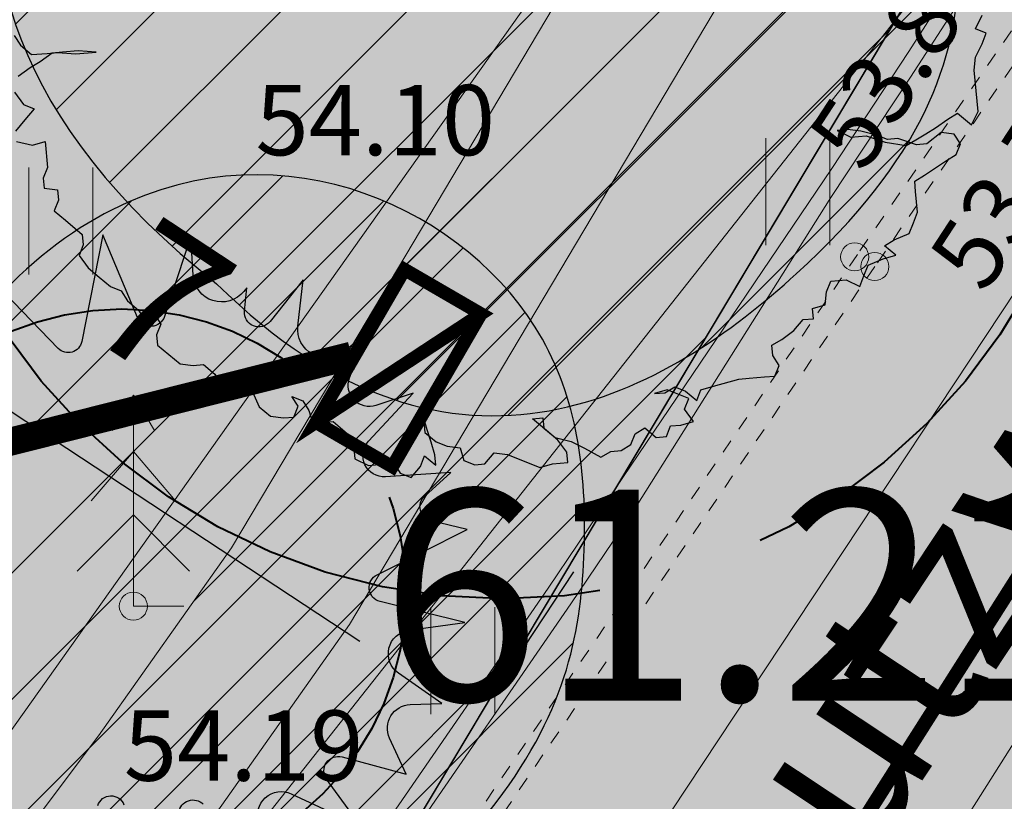
# Model space of a CAD drawing. Units: metres. Extents: x 657554 to 7161085, y 6474043 to 6535763.
# Drawn here: x 657718 to 657725, y 6474844 to 6474850 of the extents above; entities that cross this region are included whole.
import ezdxf
from ezdxf.enums import TextEntityAlignment as Align

# ---------------------------------------------------------------- set-up
doc = ezdxf.new("R2010")
doc.units = ezdxf.units.M
doc.header["$LTSCALE"] = 0.5
doc.header["$MEASUREMENT"] = 0
for name, pattern in [('AAREKIVI', [0.02001, 0.01, -1e-05, 0.01]), ('ACAD_ISO02W100', [15, 12, -3]), ('asf_aar', [2.25, 1.5, -0.75])]:
    doc.linetypes.add(name, pattern=pattern)
for name, color, linetype in [('-geo-HALJASTUS', 8, 'Continuous'), ('-geo-KORGUS-EH2000', 7, 'Continuous'), ('-geo-KTRASS', 8, 'Continuous'), ('-geo-MPKAABEL', 8, 'Continuous'), ('-geo-MPOHULIIN', 8, 'Continuous'), ('-geo-PIIR', 30, 'Continuous'), ('-geo-PUU', 8, 'Continuous'), ('-geo-TEE', 7, 'Continuous'), ('-geo-VTRASS', 8, 'Continuous'), ('DP_krunt', 7, 'Continuous'), ('DP_säiliv_puu', 7, 'Continuous'), ('DP_tee', 7, 'Continuous'), ('DP_tehno_el', 1, 'ELEKTER_madal'), ('DP_tehno_sadevesi', 4, 'SADEKANAL_sadeveekanalisatsioon ---- SK1 ---- SK1 ---- SK1 ----')]:
    doc.layers.add(name, color=color, linetype=linetype)
for name, color, linetype, lineweight in [('1_DENDRO 2', 152, 'Continuous', 25), ('1_DENDRO 3', 74, 'Continuous', 25), ('DP_servituut_tehno', 6, 'Continuous', 9), ('DP_sidumine', 7, 'Continuous', 0), ('juurekaitsevöönd', 62, 'asf_aar', 40)]:
    doc.layers.add(name, color=color, linetype=linetype, lineweight=lineweight)
for name, color, linetype, lineweight, true_color in [('DP_haljasala', 7, 'Continuous', 0, 0xd6ffad), ('OL_kinnistud', 7, 'Continuous', 18, 0x616161), ('ol_ol_soidutee', 7, 'Continuous', 0, 0xc3c3c3)]:
    doc.layers.add(name, color=color, linetype=linetype, lineweight=lineweight, true_color=true_color)
doc.layers.add('OL_muruala', color=7, linetype='Continuous', true_color=0xd7ffad)
doc.styles.add('ARIAL', font='arial.ttf', dxfattribs={"height": 1})
doc.styles.add('Linetypes', font='swissl.ttf')
doc.styles.add('romans', font='romans.shx')
doc.styles.add('Style-INTL_ISO', font='INTL_ISO.shx')
doc.styles.add('Style-INTL_ISO_ITALIC', font='INTL_ISO_ITALIC.shx')
doc.styles.add('Tekst joonisel', font='swissl.ttf')
doc.linetypes.add('-K-', pattern='A,10,-1.5,["K",romans,S=1.4,R=0,X=-0.7,Y=-0.7],-1.5,10,-3', length=26)
doc.linetypes.add('-V-', pattern='A,10,-1.5,["V",romans,S=1.4,R=0,X=-0.7,Y=-0.7],-1.5,10,-3', length=26)
doc.linetypes.add('elekter 0', pattern='A,4,-1,4,-1,["0,4kV",Standard,S=0.5,R=0,X=-0.25,Y=-0.25],-1,-1', length=12)
doc.linetypes.add('ELEKTER_madal', pattern='A,0.5,-0.2,["E1",Linetypes,S=0.1,R=0,X=-0.1,Y=-0.05],-0.2', length=0.9)
doc.linetypes.add('MP_KBL', pattern='A,8,-2,[138,mkm,S=1,R=0,X=0,Y=0],6,[138,mkm,S=1,R=180,X=0,Y=0],-2', length=18)
doc.linetypes.add('MP_OHL', pattern='A,10,[138,mkm,S=1,R=0,X=0,Y=0],6,[138,mkm,S=1,R=180,X=0,Y=0],15', length=31)
doc.linetypes.add('SADEKANAL_sadeveekanalisatsioon ---- SK1 ---- SK1 ---- SK1 ----', pattern='A,0.5,-0.2,["SK1",Linetypes,S=0.1,R=0,X=-0.1,Y=-0.05],-0.2,0.5,-0.2', length=1.6)
doc.dimstyles.new('ISO-25', dxfattribs={"dimtxt": 2.5, "dimasz": 2.5, "dimexe": 1.25, "dimexo": 0.625, "dimtad": 1, "dimtxsty": 'Standard', "dimcen": 2.5, "dimadec": 0, "dimazin": 0, "dimtfac": 1, "dimtmove": 0, "dimatfit": 3, "dimfxl": 1, "dimarcsym": 0})

# ---------------------------------------------------------------- blocks, each defined once
blk = doc.blocks.new('RING02_3')
at = {"layer": '-geo-KORGUS-EH2000', "lineweight": 0}
blk.add_circle((0, 0), 0.1, dxfattribs=at)
blk = doc.blocks.new('KUUSK1_1')
at = {"layer": '-geo-PUU', "linetype": 'Continuous', "lineweight": 0}
for p, q in [((0, 1.5), (-0.15, 1.25)), ((0.15, 1.25), (0, 1.5)), ((0, 1.5), (0, 0)), ((0, 1.1), (-0.3, 0.75)), ((0.3, 0.75), (0, 1.1)), ((0, 0.65), (-0.4, 0.25)), ((0.4, 0.25), (0, 0.65)), ((0.36, 0), (0, 0))]:
    blk.add_line(p, q, dxfattribs=at)
blk = doc.blocks.new('HEIN_1')
at = {"layer": '-geo-HALJASTUS', "linetype": 'Continuous', "lineweight": 0}
for p, q in [((-0.2275, 0.3806), (-0.2275, -0.3805)), ((0.2275, 0.3806), (0.2275, -0.3805))]:
    blk.add_line(p, q, dxfattribs=at)
blk = doc.blocks.new('*D286')
at = {"layer": 'Defpoints', "color": 0, "linetype": 'Continuous', "transparency": 16777216}
for p in [(657715.3318, 6474848.4584), (657715.2537, 6474848.3396), (657721.159, 6474844.4553)]:
    blk.add_point(p, dxfattribs=at)
at = {"layer": 'DP_sidumine', "color": 0, "linetype": 'Continuous', "lineweight": -2, "transparency": 16777216}
for p, q in [((657715.5971, 6474848.8618), (657716.0187, 6474849.5028)), ((657720.4016, 6474845.1237), (657716.1673, 6474847.9089)), ((657721.5024, 6474844.9775), (657721.924, 6474845.6185))]:
    blk.add_line(p, q, dxfattribs=at)
at = {"layer": 'DP_sidumine', "color": 0, "linetype": 'Continuous', "transparency": 16777216}
for points in [[(657716.2589, 6474848.0481), (657716.0757, 6474847.7696), (657715.3318, 6474848.4584)], [(657720.4932, 6474845.2629), (657720.31, 6474844.9844), (657721.2371, 6474844.5741)]]:
    blk.add_solid(points, dxfattribs=at)
at = {"layer": 'DP_sidumine', "color": 0, "linetype": 'Continuous', "transparency": 16777216, "insert": (657718.9193, 6474847.4453), "char_height": 1, "attachment_point": 5, "rotation": 326.66441, "style": 'ARIAL'}
blk.add_mtext('7', dxfattribs=at)

msp = doc.modelspace()

# ---------------------------------------------------------------- hatches: boundary and pattern name
at = {"layer": '1_DENDRO 2', "transparency": 33554559}
h = msp.add_hatch(dxfattribs=at)
h.set_pattern_fill('ANSI31', color=256, scale=0.2, style=0)
h.set_pattern_definition([(45, (-426407.1135, -6696274.62614), (-0.449012806053, 0.449012806053), [])])
edge = h.paths.add_edge_path()
edge.add_spline(control_points=[(657719.3834, 6474847.6674), (657716.4842, 6474849.9568), (657719.8383, 6474854.9935), (657723.9333, 6474852.876), (657724.9181, 6474849.9366), (657724.1396, 6474847.8619), (657721.086, 6474845.9817), (657719.3834, 6474847.6674)], knot_values=[0, 0, 0, 0, 2, 4, 5, 6, 7, 7, 7, 7], degree=3, periodic=0)
at = {"layer": '1_DENDRO 3', "transparency": 33554559}
h = msp.add_hatch(dxfattribs=at)
h.set_pattern_fill('ANSI31', color=256, scale=0.2, style=0)
h.set_pattern_definition([(45, (-426409.1545, -6696278.7496), (-0.449012806053, 0.449012806053), [])])
edge = h.paths.add_edge_path()
edge.add_spline(control_points=[(657717.599, 6474843.8427), (657716.2999, 6474845.7216), (657718.5403, 6474849.4311), (657721.8416, 6474847.8836), (657722.0798, 6474845.7409), (657721.7564, 6474844.0235), (657719.8038, 6474842.4422), (657717.599, 6474843.8427)], knot_values=[0, 0, 0, 0, 2, 4, 5, 6, 7, 7, 7, 7], degree=3, periodic=0)
at = {"layer": 'DP_haljasala'}
h = msp.add_hatch(color=256, dxfattribs=at)
h.dxf.hatch_style = 1
edge = h.paths.add_edge_path()
edge.add_arc((657704.7857, 6474874.6334), 8.3028, 39.92757, 89.34047)
edge.add_line((657704.8813, 6474882.9356), (657702.827, 6474879.7179))
edge.add_line((657702.827, 6474879.7179), (657714.4009, 6474872.5493))
edge.add_line((657714.4009, 6474872.5493), (657712.0899, 6474868.8143))
edge.add_line((657712.0899, 6474868.8143), (657723.2772, 6474861.9393))
edge.add_line((657723.2772, 6474861.9393), (657714.976, 6474848.613))
edge.add_line((657714.976, 6474848.613), (657698.6204, 6474858.6695))
edge.add_line((657698.6204, 6474858.6695), (657680.3036, 6474869.9844))
edge.add_line((657680.3036, 6474869.9844), (657691.7166, 6474888.5673))
edge.add_line((657691.7166, 6474888.5673), (657687.975, 6474890.7681))
edge.add_line((657687.975, 6474890.7681), (657693.2683, 6474899.7165))
edge.add_line((657693.2683, 6474899.7165), (657697.3919, 6474897.2767))
edge.add_line((657697.3919, 6474897.2767), (657709.1478, 6474890.0147))
edge.add_line((657709.1478, 6474890.0147), (657705.9824, 6474884.8069))
edge.add_arc((657705.2065, 6474875.3922), 9.4466, 37.25014, 85.28922, ccw=False)
edge.add_arc((657718.0995, 6474883.313), 5.8074, 202.29041, 258.22699)
edge.add_arc((657718.2143, 6474882.0299), 4.59, 253.5511, 293.52327)
edge.add_arc((657720.5516, 6474870.4262), 7.4124, 32.61537, 93.90933, ccw=False)
edge.add_arc((657729.5445, 6474876.7156), 3.5808, 219.84284, 289.38054)
edge.add_arc((657731.0317, 6474864.664), 8.6789, 52.80395, 91.97397, ccw=False)
edge.add_arc((657737.2843, 6474873.0123), 1.7523, 234.96941, 267.18136)
edge.add_line((657737.1981, 6474871.262), (657737.3217, 6474871.4687))
edge.add_line((657737.3217, 6474871.4687), (657732.9788, 6474875.6213))
edge.add_line((657732.9788, 6474875.6213), (657715.4973, 6474893.7862))
edge.add_line((657715.4973, 6474893.7862), (657705.5618, 6474899.7612))
edge.add_line((657705.5618, 6474899.7612), (657707.2695, 6474902.2303))
edge.add_arc((657711.6582, 6474898.7929), 5.5746, 45.04863, 141.93076, ccw=False)
edge.add_line((657715.5967, 6474902.7381), (657737.2602, 6474879.7973))
edge.add_arc((657738.5073, 6474880.671), 1.5228, 215.01278, 313.84226)
edge.add_line((657739.5621, 6474879.5727), (657742.1717, 6474883.6699))
edge.add_line((657742.1717, 6474883.6699), (657715.23, 6474909.77))
edge.add_line((657715.23, 6474909.77), (657710.96, 6474904.51))
edge.add_line((657710.96, 6474904.51), (657691.74, 6474920.38))
edge.add_line((657691.74, 6474920.38), (657684.32, 6474903.66))
edge.add_line((657684.32, 6474903.66), (657681.91, 6474905.58))
edge.add_line((657681.91, 6474905.58), (657668.42, 6474872.63))
edge.add_line((657668.42, 6474872.63), (657719.23, 6474841.21))
edge.add_line((657719.23, 6474841.21), (657735.8334, 6474868.9796))
edge.add_arc((657734.2309, 6474868.4032), 1.7031, 19.78125, 56.55447)
edge.add_arc((657731.032, 6474864.8896), 6.4397, 50.02154, 90.24322)
edge.add_arc((657729.5445, 6474876.7156), 5.5808, 218.30339, 285.16765, ccw=False)
edge.add_arc((657720.5516, 6474870.4262), 5.4124, 31.52889, 91.82447)
edge.add_arc((657718.1115, 6474883.1434), 7.6514, 204.56776, 287.24105, ccw=False)
h = msp.add_hatch(color=256, dxfattribs=at)
h.dxf.hatch_style = 1
h.paths.add_polyline_path([(657730.6477, 6474857.6226), (657729.5626, 6474858.3677), (657719.23, 6474841.21), (657719.3606, 6474841.1322), (657723.9412, 6474847.8746)])
at = {"layer": 'DP_servituut_tehno', "linetype": 'Continuous', "lineweight": 9, "ltscale": 0.5}
h = msp.add_hatch(dxfattribs=at)
h.set_pattern_fill('ANSI31', color=256, scale=5)
h.set_pattern_definition([(45, (0, 0), (-0.44194173824, 0.44194173824), [])])
h.paths.add_polyline_path([(657743.72, 6474882.17), (657743.0595, 6474882.8099), (657742.9811, 6474882.7023), (657740.7272, 6474878.6909), (657739.9438, 6474877.455), (657738.3153, 6474874.8853), (657735.5147, 6474870.2753), (657734.0693, 6474866.6363), (657733.9745, 6474866.4794), (657726.5144, 6474856.6488), (657724.2803, 6474853.8427), (657720.3349, 6474847.2105), (657719.4887, 6474845.788), (657718.5441, 6474844.4515), (657717.0966, 6474842.5292), (657717.9507, 6474842.0011), (657719.352, 6474843.862), (657720.328, 6474845.243), (657721.1943, 6474846.6993), (657725.105, 6474853.273), (657727.304, 6474856.035), (657731.028, 6474860.9424)])
h.paths.add_polyline_path([(657731.028, 6474860.9424), (657727.304, 6474856.035), (657725.105, 6474853.273), (657721.1943, 6474846.6993), (657720.328, 6474845.243), (657719.352, 6474843.862), (657717.9507, 6474842.0011), (657719.23, 6474841.21)])
at = {"layer": 'DP_tee', "linetype": 'Continuous', "true_color": 0xc7c8ca}
msp.add_hatch(color=9, dxfattribs=at).paths.add_polyline_path([(657725.25, 6474837.53), (657719.4677, 6474841.023), (657724.065, 6474847.79), (657731.394, 6474858.446), (657735.894, 6474865.119), (657736.279, 6474865.845), (657736.393, 6474866.649), (657736.261, 6474867.459), (657735.892, 6474868.186), (657735.5744, 6474868.5464), (657740.8013, 6474877.2884), (657741.144, 6474877.362), (657741.859, 6474877.769), (657742.461, 6474878.307), (657742.971, 6474878.95), (657749.833, 6474888.941), (657754.791, 6474884.862), (657754.376, 6474884.217), (657751.219, 6474879.521), (657748.058, 6474874.629), (657745.403, 6474870.592), (657742.28, 6474865.899), (657739.212, 6474861.179), (657736.092, 6474856.482), (657735.986, 6474856.176), (657735.904, 6474855.396), (657735.965, 6474854.948), (657736.1697, 6474854.4077), (657736.207, 6474854.3725), (657736.155, 6474854.163), (657733.988, 6474850.912), (657734.108, 6474850.814), (657729.196, 6474843.315)])
at = {"layer": 'DP_tehno_el', "linetype": 'Continuous'}
msp.add_hatch(color=7, dxfattribs=at).paths.add_polyline_path([(657721.264, 6474847.4532), (657720.0897, 6474846.6816), (657720.7205, 6474847.7686)])
at = {"layer": 'OL_muruala'}
h = msp.add_hatch(color=256, dxfattribs=at)
h.dxf.hatch_style = 1
h.paths.add_polyline_path([(657685.5, 6474869.462), (657692.764, 6474862.618), (657694.7304, 6474859.9919), (657699.6224, 6474857.1693), (657706.6831, 6474852.6834), (657713.2899, 6474847.7943), (657715.4051, 6474843.5753), (657719.23, 6474841.21), (657725.2949, 6474837.597), (657749.578, 6474876.9888), (657743.72, 6474882.17), (657715.23, 6474909.77), (657710.96, 6474904.51), (657691.74, 6474920.38), (657689.8599, 6474916.1435), (657687.078, 6474909.72), (657684.408, 6474903.561), (657682.2909, 6474904.4964), (657680.177, 6474899.919), (657675.148, 6474888.45), (657672.157, 6474881.164), (657670.575, 6474877.515), (657670.4407, 6474877.5656), (657668.42, 6474872.63), (657668.9439, 6474872.3061), (657673.507, 6474873.773), (657677.755, 6474873.33)])
edge = h.paths.add_edge_path(flags=17)
edge.add_line((657716.071, 6474842.247), (657713.2899, 6474847.7943))
edge.add_line((657713.2899, 6474847.7943), (657706.6831, 6474852.6834))
edge.add_line((657706.6831, 6474852.6834), (657699.6224, 6474857.1693))
edge.add_line((657699.6224, 6474857.1693), (657694.7304, 6474859.9919))
edge.add_line((657694.7304, 6474859.9919), (657692.764, 6474862.618))
edge.add_line((657692.764, 6474862.618), (657685.5, 6474869.462))
edge.add_line((657685.5, 6474869.462), (657677.755, 6474873.33))
edge.add_line((657677.755, 6474873.33), (657673.507, 6474873.773))
edge.add_line((657673.507, 6474873.773), (657668.8404, 6474872.2728))
at = {"layer": 'ol_ol_soidutee', "linetype": 'Continuous', "true_color": 0x636466}
msp.add_hatch(color=251, dxfattribs=at).paths.add_polyline_path([(657725.25, 6474837.53), (657719.4677, 6474841.023), (657724.065, 6474847.79), (657731.394, 6474858.446), (657735.894, 6474865.119), (657736.279, 6474865.845), (657736.393, 6474866.649), (657736.261, 6474867.459), (657735.892, 6474868.186), (657735.351, 6474868.8), (657734.1001, 6474869.8288), (657734.065, 6474870.418), (657735.872, 6474872.586), (657735.858, 6474873.808), (657737.974, 6474877.17), (657738.7428, 6474877.3533), (657739.449, 6474877.138), (657740.334, 6474877.188), (657741.144, 6474877.362), (657741.859, 6474877.769), (657742.461, 6474878.307), (657742.971, 6474878.95), (657749.833, 6474888.941), (657754.791, 6474884.862), (657754.376, 6474884.217), (657751.219, 6474879.521), (657748.058, 6474874.629), (657745.403, 6474870.592), (657742.28, 6474865.899), (657739.212, 6474861.179), (657736.092, 6474856.482), (657735.986, 6474856.176), (657735.904, 6474855.396), (657735.965, 6474854.948), (657736.1697, 6474854.4077), (657736.207, 6474854.3725), (657736.155, 6474854.163), (657733.988, 6474850.912), (657734.108, 6474850.814), (657729.196, 6474843.315)])

# ---------------------------------------------------------------- linework, layer by layer
at = {"layer": '-geo-KTRASS', "linetype": '-K-', "lineweight": 18, "ltscale": 0.5}
msp.add_lwpolyline([(657718.491, 6474837.683), (657730.317, 6474855.552)], dxfattribs=at)
at = {"layer": '-geo-MPKAABEL', "linetype": 'MP_KBL', "lineweight": 18, "ltscale": 0.7, "flags": 128}
for points in [[(657748.8661, 6474889.2891), (657745.975, 6474885.113), (657743.824, 6474882.161), (657741.586, 6474878.178), (657740.7885, 6474876.9196), (657739.165, 6474874.358), (657736.413, 6474869.828), (657734.968, 6474866.19), (657734.803, 6474865.917), (657727.304, 6474856.035), (657725.105, 6474853.273), (657721.1943, 6474846.6993), (657720.328, 6474845.243), (657719.352, 6474843.862), (657717.087, 6474840.854), (657714.962, 6474838.233), (657711.197, 6474833.021), (657710.0782, 6474831.4657)], [(657711.1713, 6474830.3651), (657714.2485, 6474834.6866), (657717.0062, 6474838.6357), (657721.7407, 6474845.5028), (657722.1638, 6474846.1285), (657723.7592, 6474848.4881), (657724.3077, 6474849.3207), (657724.7593, 6474850.0276), (657725.0194, 6474850.4554), (657725.1954, 6474850.7657), (657725.4257, 6474851.2518), (657725.8258, 6474852.4046), (657726.3093, 6474853.5412), (657726.6028, 6474854.0351), (657726.9274, 6474854.4396), (657727.44, 6474854.8737), (657727.6313, 6474855.0331), (657727.8199, 6474855.2508), (657728.1532, 6474855.6783), (657728.9734, 6474856.7813), (657732.0634, 6474861.047), (657734.52, 6474864.58), (657734.524, 6474864.581), (657734.966, 6474865.867), (657735.125, 6474866.276), (657736.518, 6474869.774), (657740.8869, 6474876.8328), (657741.691, 6474878.132), (657743.967, 6474882.043), (657746.257, 6474885.102), (657749.0427, 6474889.234)], [(657711.3126, 6474830.2228), (657714.41, 6474834.5727), (657717.1686, 6474838.523), (657721.9038, 6474845.3914), (657722.3275, 6474846.0179), (657723.7527, 6474848.2816), (657724.3181, 6474849.1362), (657724.7028, 6474849.7316), (657725.0176, 6474850.2372), (657725.22, 6474850.582), (657725.455, 6474851.0411), (657725.7877, 6474851.9573), (657726.3161, 6474853.327), (657726.6347, 6474853.8978), (657726.9252, 6474854.2888), (657727.2802, 6474854.6288), (657727.6688, 6474854.9271), (657727.8335, 6474855.1029), (657729.2205, 6474856.957), (657731.4329, 6474860.0308), (657734.67, 6474864.46), (657734.674, 6474864.463), (657735.073, 6474865.84), (657735.208, 6474866.177), (657736.591, 6474869.692), (657740.9738, 6474876.756), (657741.786, 6474878.065), (657744.13, 6474882.01), (657746.398, 6474884.938), (657749.1968, 6474889.1859)]]:
    msp.add_lwpolyline(points, dxfattribs=at)
at = {"layer": '-geo-MPOHULIIN', "linetype": 'MP_OHL', "lineweight": 18, "ltscale": 0.7, "flags": 128}
msp.add_lwpolyline([(657709.2589, 6474832.2906), (657728.66, 6474859.618), (657743.356, 6474882.143)], dxfattribs=at)
at = {"layer": '-geo-MPOHULIIN', "linetype": 'MP_OHL', "lineweight": 18, "ltscale": 0.7}
msp.add_lwpolyline([(657709.9931, 6474831.5513), (657726.958, 6474853.021), (657731.7909, 6474847.2765)], dxfattribs=at)
msp.add_lwpolyline([(657709.9931, 6474831.5513), (657726.958, 6474853.021), (657731.7909, 6474847.2765)], dxfattribs=at)
at = {"layer": '-geo-PIIR', "color": 244, "lineweight": 30, "ltscale": 0.5, "true_color": 0x991b1e}
msp.add_lwpolyline([(657690.64, 6474800.49), (657719.23, 6474841.21), (657743.72, 6474882.17), (657775.42, 6474929.36), (657753.83, 6474945.17), (657751.18, 6474947.87), (657712.52, 6474987.7), (657699.64, 6475001.04), (657675.06, 6475030.12), (657697.41, 6475033.22), (657712.42, 6475017.42), (657721.39, 6475007.99), (657778.7, 6474947.76), (657789.25, 6474936.69), (657797.5, 6474935.34), (657903.43, 6474888.85)], dxfattribs=at)
at = {"layer": '-geo-TEE', "linetype": 'AAREKIVI', "lineweight": 0, "ltscale": 0.5}
for points in [[(657735.7696, 6474865.2029), (657731.27, 6474858.5304), (657723.9412, 6474847.8746), (657716.6859, 6474837.1953)], [(657735.894, 6474865.119), (657731.394, 6474858.446), (657724.065, 6474847.79), (657716.81, 6474837.111)]]:
    msp.add_lwpolyline(points, dxfattribs=at)
at = {"layer": '-geo-VTRASS', "linetype": '-V-', "lineweight": 18, "ltscale": 0.5}
msp.add_lwpolyline([(657714.6613, 6474827.987), (657715.2866, 6474828.9654), (657725.0652, 6474844.4205)], dxfattribs=at)
at = {"layer": '1_DENDRO 2'}
msp.add_open_spline([(657719.3834, 6474847.6674), (657716.4842, 6474849.9568), (657719.8383, 6474854.9935), (657723.9333, 6474852.876), (657724.9181, 6474849.9366), (657724.1396, 6474847.8619), (657721.086, 6474845.9817), (657719.3834, 6474847.6674)], degree=3, knots=[0, 0, 0, 0, 2, 4, 5, 6, 7, 7, 7, 7], dxfattribs=at)
at = {"layer": '1_DENDRO 3'}
msp.add_open_spline([(657717.599, 6474843.8427), (657716.2999, 6474845.7216), (657718.5403, 6474849.4311), (657721.8416, 6474847.8836), (657722.0798, 6474845.7409), (657721.7564, 6474844.0235), (657719.8038, 6474842.4422), (657717.599, 6474843.8427)], degree=3, knots=[0, 0, 0, 0, 2, 4, 5, 6, 7, 7, 7, 7], dxfattribs=at)
at = {"layer": 'DP_krunt', "color": 244, "lineweight": 30, "ltscale": 0.5, "true_color": 0x991b1e}
msp.add_lwpolyline([(657715.23, 6474909.77), (657743.72, 6474882.17), (657719.23, 6474841.21), (657668.42, 6474872.63), (657681.91, 6474905.58), (657684.32, 6474903.66), (657691.74, 6474920.38), (657710.96, 6474904.51)], close=True, dxfattribs=at)
at = {"layer": 'DP_servituut_tehno', "linetype": 'Continuous', "lineweight": 9, "ltscale": 0.5}
msp.add_lwpolyline([(657743.0595, 6474882.8099), (657742.9811, 6474882.7023), (657740.7272, 6474878.6909), (657739.9438, 6474877.455), (657738.3153, 6474874.8853), (657735.5147, 6474870.2753), (657734.0693, 6474866.6363), (657733.9745, 6474866.4794), (657726.5144, 6474856.6488), (657724.2803, 6474853.8427), (657720.3349, 6474847.2105), (657719.4887, 6474845.788), (657718.5441, 6474844.4515), (657717.0966, 6474842.5292)], dxfattribs=at)
at = {"layer": 'DP_säiliv_puu', "color": 74, "lineweight": 30}
for points in [[(657717.9599, 6474848.6806), (657718.073, 6474848.6532), (657718.163, 6474848.6785), (657718.1802, 6474848.4955), (657718.1503, 6474848.4197), (657718.1574, 6474848.3466), (657718.2505, 6474848.3355), (657718.2577, 6474848.2623), (657718.2275, 6474848.1862), (657718.3076, 6474848.1189), (657718.4279, 6474848.0178), (657718.4346, 6474847.9446), (657718.4049, 6474847.8691), (657718.4687, 6474847.7817), (657718.5485, 6474847.7146), (657718.6286, 6474847.6473), (657718.7053, 6474847.6167), (657718.7489, 6474847.5462), (657718.8287, 6474847.4791), (657718.8723, 6474847.4092), (657718.9422, 6474847.4514), (657718.9855, 6474847.3812), (657718.9557, 6474847.3048), (657718.9628, 6474847.2317), (657719.0426, 6474847.1646), (657719.1231, 6474847.097), (657719.2158, 6474847.0862), (657719.2894, 6474847.092), (657719.3695, 6474847.0247), (657719.4131, 6474846.9548), (657719.4895, 6474846.9239), (657719.5924, 6474847.0055), (657719.6791, 6474847.0678), (657719.6058, 6474847.0623), (657719.6125, 6474846.9886), (657719.6395, 6474846.8988), (657719.6865, 6474846.7921), (657719.7663, 6474846.7251), (657719.8594, 6474846.714), (657719.9327, 6474846.7195), (657719.9629, 6474846.7956), (657719.9192, 6474846.8661), (657719.9959, 6474846.8349), (657720.0395, 6474846.765), (657720.0665, 6474846.6752), (657720.1394, 6474846.681), (657720.2127, 6474846.6866), (657720.3126, 6474846.6026), (657720.3597, 6474846.4959), (657720.3668, 6474846.4228), (657720.4631, 6474846.3752), (657720.5363, 6474846.3808), (657720.6466, 6474846.3896), (657720.69, 6474846.3193), (657720.7667, 6474846.2887), (657720.833, 6474846.3677), (657720.8624, 6474846.4434), (657720.9425, 6474846.3761), (657720.9356, 6474846.4495), (657720.9089, 6474846.5396), (657720.8819, 6474846.6294), (657720.855, 6474846.7192), (657720.8653, 6474846.6096), (657720.9454, 6474846.5422), (657721.0221, 6474846.5116), (657721.1151, 6474846.5005), (657721.1424, 6474846.4105), (657721.2191, 6474846.3799), (657721.2923, 6474846.386), (657721.3584, 6474846.4647), (657721.4518, 6474846.4533), (657721.5282, 6474846.423), (657721.6054, 6474846.3924), (657721.6813, 6474846.3615), (657721.7717, 6474846.3869), (657721.8812, 6474846.3959), (657721.8743, 6474846.4687), (657721.8109, 6474846.5559), (657721.7307, 6474846.6232), (657721.6308, 6474846.7072), (657721.7037, 6474846.7135), (657721.7106, 6474846.6401), (657721.7907, 6474846.5728), (657721.9045, 6474846.5448), (657722.0004, 6474846.4975), (657722.1173, 6474846.4331), (657722.1871, 6474846.4754), (657722.2609, 6474846.481), (657722.3304, 6474846.5235), (657722.3604, 6474846.5993), (657722.4299, 6474846.6418), (657722.5097, 6474846.5748), (657722.5832, 6474846.5806), (657722.6128, 6474846.6567), (657722.6858, 6474846.6625), (657722.776, 6474846.6881), (657722.7122, 6474846.775), (657722.7419, 6474846.851), (657722.5888, 6474846.9125), (657722.4986, 6474846.8869), (657722.5721, 6474846.8927), (657722.6422, 6474846.9347), (657722.7186, 6474846.9044), (657722.7987, 6474846.8371), (657722.8286, 6474846.9134), (657722.9179, 6474846.9387), (657723.098, 6474846.9898), (657723.1713, 6474846.9953), (657723.2813, 6474847.0043), (657723.3543, 6474847.0102), (657723.3839, 6474847.0862), (657723.3405, 6474847.1565), (657723.3336, 6474847.2299), (657723.4035, 6474847.2716), (657723.4897, 6474847.334), (657723.556, 6474847.4129), (657723.6293, 6474847.4185), (657723.6224, 6474847.4919), (657723.7123, 6474847.5173), (657723.7218, 6474847.6102), (657723.752, 6474847.6863), (657723.8617, 6474847.695), (657723.958, 6474847.6475), (657723.9876, 6474847.7236), (657724.0177, 6474847.7997), (657724.124, 6474847.8451), (657724.2139, 6474847.8705), (657724.1338, 6474847.9378), (657724.2033, 6474847.9803), (657724.3096, 6474848.0258), (657724.3395, 6474848.1016), (657724.3694, 6474848.1779), (657724.3625, 6474848.2508), (657724.3557, 6474848.3237), (657724.3491, 6474848.3968), (657724.4183, 6474848.4391), (657724.5749, 6474848.5437), (657724.6444, 6474848.5862), (657724.6743, 6474848.662), (657724.6307, 6474848.732), (657724.5373, 6474848.7433), (657724.4344, 6474848.6617), (657724.3609, 6474848.6559), (657724.2279, 6474848.7005), (657724.155, 6474848.6947), (657724.0777, 6474848.7253), (657723.9646, 6474848.7533), (657723.8715, 6474848.7644), (657723.7985, 6474848.7586), (657723.895, 6474848.7108), (657724.0048, 6474848.7195), (657724.1381, 6474848.6746), (657724.2879, 6474848.6501), (657724.3578, 6474848.6923), (657724.4273, 6474848.7349), (657724.4974, 6474848.7769), (657724.5836, 6474848.8392), (657724.6534, 6474848.8815), (657724.7536, 6474848.7973), (657724.8001, 6474848.8934), (657724.793, 6474848.9666), (657724.7862, 6474849.0394), (657724.7795, 6474849.1126), (657724.7726, 6474849.186), (657724.7819, 6474849.2787), (657724.8282, 6474849.3746), (657724.8583, 6474849.4507), (657724.782, 6474849.481), (657724.8277, 6474849.5769)], [(657717.9443, 6474849.4346), (657717.9877, 6474849.3643), (657718.0675, 6474849.2973), (657718.1775, 6474849.3057), (657718.2508, 6474849.3118), (657718.3809, 6474849.3034), (657718.5271, 6474849.3153), (657718.3976, 6474849.3232), (657718.2875, 6474849.3148), (657718.2143, 6474849.3086), (657718.1278, 6474849.2466), (657718.058, 6474849.2043), (657717.9718, 6474849.142)], [(657717.9456, 6474849.0297), (657718.0091, 6474848.9426), (657718.0858, 6474848.912), (657718.0191, 6474848.8327), (657717.953, 6474848.754)]]:
    msp.add_lwpolyline(points, dxfattribs=at)
at = {"layer": 'DP_säiliv_puu', "color": 104, "lineweight": 30}
for points in [[(657719.6848, 6474843.83, -0.665615), (657719.9141, 6474844.0394), (657720.4086, 6474843.81), (657720.166, 6474844.1428, -0.708291), (657720.2755, 6474844.3019), (657720.7307, 6474844.1786), (657720.613, 6474844.4357, -0.534477), (657720.7598, 6474844.6739), (657720.9863, 6474844.6823), (657720.6766, 6474844.8976, -0.68322), (657720.7498, 6474845.2025), (657721.1481, 6474845.2572), (657720.5455, 6474845.4073, -0.695848), (657720.5243, 6474845.5981), (657721.1657, 6474845.9204), (657720.9084, 6474845.9819, -0.604684), (657720.8638, 6474846.1576), (657721.0503, 6474846.3251), (657720.5836, 6474846.2942, -0.678955), (657720.4633, 6474846.547), (657720.7812, 6474846.8889), (657720.5169, 6474846.8019, -0.630232), (657720.3289, 6474846.9981), (657720.4471, 6474847.3116), (657720.2895, 6474847.185, -0.669627), (657719.9612, 6474847.3659), (657719.9984, 6474847.6946), (657719.763, 6474847.399, -0.747279), (657719.581, 6474847.4728), (657719.5974, 6474847.6396), (657719.5761, 6474847.6131, -0.684421), (657719.2161, 6474847.7281), (657719.1991, 6474848.0054), (657719.013, 6474847.4356, -0.69382), (657718.8214, 6474847.4275), (657718.573, 6474848.0156), (657718.424, 6474847.2568, -0.605367), (657718.2573, 6474847.2074), (657717.747, 6474847.7334)], [(657718.5383, 6474843.9555, -0.717903), (657718.7241, 6474843.9613)], [(657719.1137, 6474843.9067, -0.627337), (657719.2887, 6474843.9646)]]:
    msp.add_lwpolyline(points, format="xyb", dxfattribs=at)
at = {"layer": 'DP_tehno_el', "linetype": 'elekter 0', "ltscale": 3, "const_width": 0.2, "flags": 128}
msp.add_lwpolyline([(657636.7946, 6474857.1307), (657637.4516, 6474857.7632, -0.410641), (657638.0552, 6474857.7796), (657638.7566, 6474857.1212, 0.204236), (657639.7923, 6474856.7495), (657642.4409, 6474856.794, 0.154424), (657643.4684, 6474857.0872), (657665.5539, 6474870.9933), (657667.0124, 6474873.7686, -0.421436), (657667.7539, 6474873.9224), (657669.6664, 6474873.035), (657676.5645, 6474868.7694), (657686.8198, 6474862.4277), (657693.3429, 6474858.3939), (657714.4636, 6474846.2701), (657714.4636, 6474846.2701, 0.184157), (657716.264, 6474846.1274), (657720.3425, 6474847.1558)], format="xyb", dxfattribs=at)
at = {"layer": 'DP_tehno_el', "color": 7, "linetype": 'Continuous', "const_width": 0.0943, "flags": 128}
for points in [[(657721.264, 6474847.4532), (657720.0897, 6474846.6816), (657720.7205, 6474847.7686)], [(657721.264, 6474847.4532), (657720.6332, 6474846.3662), (657720.0897, 6474846.6816), (657720.7205, 6474847.7686)]]:
    msp.add_lwpolyline(points, close=True, dxfattribs=at)
at = {"layer": 'DP_tehno_sadevesi', "color": 140, "ltscale": 12, "const_width": 0.1, "flags": 128}
msp.add_lwpolyline([(657716.2717, 6474835.6566), (657717.9762, 6474834.3827), (657727.4212, 6474849.2678), (657742.7511, 6474870.2131), (657744.2919, 6474872.6318)], dxfattribs=at)
at = {"layer": 'juurekaitsevöönd', "color": 242, "linetype": 'ACAD_ISO02W100', "lineweight": 40, "ltscale": 0.8, "true_color": 0xcd2027}
for centre, radius in [((657721.422, 6474849.6854), 4.26), ((657718.7092, 6474845.4674), 2.0212)]:
    msp.add_circle(centre, radius, dxfattribs=at)

# ---------------------------------------------------------------- block references
at = {"layer": '-geo-HALJASTUS', "linetype": 'Continuous', "lineweight": 0}
for p in [(657723.5185, 6474848.3229), (657718.2742, 6474848.1143), (657721.1347, 6474844.9856)]:
    msp.add_blockref('HEIN_1', p, dxfattribs=at)
at = {"layer": '-geo-KORGUS-EH2000', "lineweight": 0}
for p in [(657723.922, 6474847.859), (657724.065, 6474847.79), (657718.791, 6474845.374)]:
    msp.add_blockref('RING02_3', p, dxfattribs=at)
at = {"layer": '-geo-PUU', "linetype": 'Continuous', "lineweight": 0}
msp.add_blockref('KUUSK1_1', (657718.791, 6474845.374), dxfattribs=at)

# ---------------------------------------------------------------- texts
at = {"layer": '-geo-KORGUS-EH2000', "linetype": 'Continuous', "lineweight": 0, "style": 'Style-INTL_ISO_ITALIC'}
for s, p in [('53.88', (657723.7796, 6474848.5807)), ('53.72', (657724.6377, 6474847.7221))]:
    msp.add_text(s, height=0.5, rotation=56.84827, dxfattribs=at).set_placement(p, align=Align.MIDDLE_LEFT)
for s, p in [('54.10', (657719.66, 6474848.8315)), ('54.19', (657718.7231, 6474844.3824))]:
    msp.add_text(s, height=0.5, dxfattribs=at).set_placement(p, align=Align.MIDDLE_LEFT)
at = {"layer": '-geo-TEE', "linetype": 'Continuous', "lineweight": 0, "style": 'Style-INTL_ISO'}
msp.add_text('F.R. Kreutzwaldi tn', height=1.2, rotation=56.4437, dxfattribs=at).set_placement((657720.2884, 6474839.0159), align=Align.MIDDLE_LEFT)
at = {"layer": 'OL_kinnistud', "color": 1, "ltscale": 0.5, "insert": (657720.5482, 6474853.7036), "char_height": 3, "attachment_point": 1, "style": 'Tekst joonisel'}
msp.add_mtext_dynamic_manual_height_columns('\\A1;\\pi17.5647;{\\fArial|b0|i1|c186|p34;\\C256;\\c0;\\P\\pi12.63547;\\H0.5x;ABS 61.21\\H2x; }', width=35.129403, gutter_width=3.75, heights=[26.4073], dxfattribs=at)

# ---------------------------------------------------------------- dimensions: what is measured, and where the dimension line sits
at = {"layer": 'DP_sidumine', "linetype": 'Continuous'}
dim = msp.add_linear_dim(base=(657715.3318, 6474848.4584), p1=(657721.159, 6474844.4553), p2=(657715.2537, 6474848.3396), angle=146.66441, dimstyle='ISO-25', override={"dimtxt": 1, "dimasz": 1, "dimdec": 0, "dimtxsty": 'ARIAL'}, dxfattribs=at)
dim.commit()
dim.dimension.update_dxf_attribs({"geometry": '*D286', "text_midpoint": (657718.3011, 6474846.5054), "dimtype": 161})

doc.saveas('drawing.dxf')
